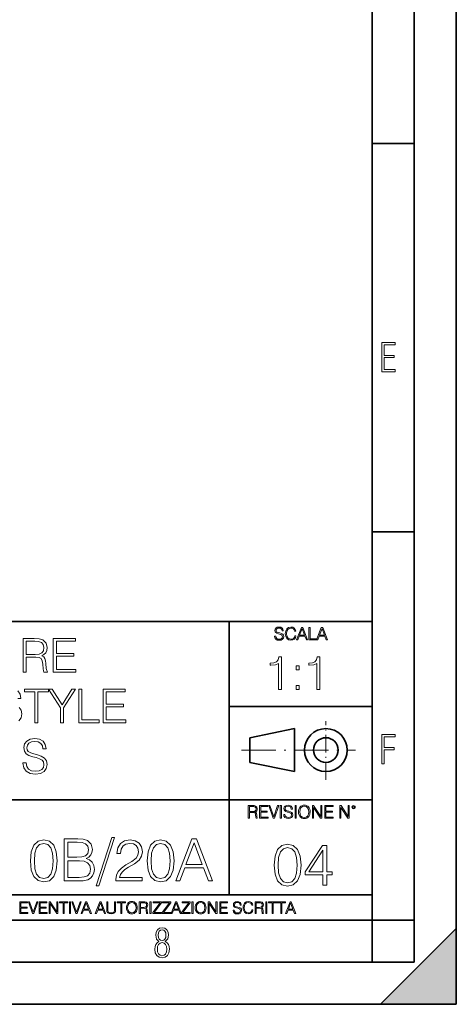
# Model space of a CAD drawing. Extents: x 0 to 420, y 0 to 297.
# Drawn here: x 368 to 420, y 0 to 117 of the extents above; entities that cross this region are included whole.
import ezdxf

# ---------------------------------------------------------------- set-up
doc = ezdxf.new("R2010")
doc.units = 0
doc.linetypes.add('DASHDOT', pattern=[18.5, 12, -3, 0.5, -3])

msp = doc.modelspace()

# ---------------------------------------------------------------- linework, layer by layer
at = {"color": 7, "lineweight": 35}
for p, q in [((420, 0), (420, 297)), ((420, 0), (420, 297)), ((415, 4.99976), (415, 292)), ((410, 9.99976), (410, 287)), ((410, 102.333), (415, 102.333)), ((410, 56.166401), (415, 56.166401)), ((234.999802, 45.500252), (410, 45.500252)), ((393, 13.00025), (393, 45.500252)), ((393, 35.384029), (410, 35.384029)), ((395.458008, 31.689131), (400.769989, 32.769131)), ((395.458008, 28.75433), (395.458008, 31.689131)), ((400.769989, 27.67433), (400.769989, 32.769131)), ((395.458008, 28.75433), (400.769989, 27.67433)), ((254.999802, 24.300249), (410, 24.300249)), ((234.999802, 13.00025), (410, 13.00025)), ((25.000401, 9.99976), (410, 9.99976)), ((234.999802, 10.00025), (410, 10.00025)), ((410, 9.99976), (415, 9.99976)), ((410, 4.99976), (410, 9.99976)), ((411, 0), (420, 9)), ((420, 0), (420, 9)), ((267.5, 4.99976), (415, 4.99976)), ((0, 0), (420, 0)), ((0, 0), (420, 0)), ((411, 0), (420, 0))]:
    msp.add_line(p, q, dxfattribs=at)
at = {"color": 7, "linetype": 'DASHDOT', "lineweight": 18, "ltscale": 0.173997}
msp.add_line((404.497986, 26.70113), (404.497986, 33.66103), dxfattribs=at)
at = {"color": 7, "linetype": 'DASHDOT', "lineweight": 18, "ltscale": 0.338425}
msp.add_line((394.484009, 30.221729), (408.020996, 30.221729), dxfattribs=at)
at = {"color": 7, "lineweight": 18}
for points in [[(411.14386, 75.172127), (412.75058, 75.172127), (412.75058, 75.444611), (411.43515, 75.444611), (411.43515, 76.868103), (412.619019, 76.868103), (412.619019, 77.135887), (411.43515, 77.135887), (411.43515, 78.399643), (412.75058, 78.399643), (412.75058, 78.672127), (411.14386, 78.672127)], [(398.408203, 43.764439), (398.408203, 43.754005), (398.443665, 43.545383), (398.552155, 43.393089), (398.727417, 43.301292), (398.967316, 43.267914), (399.18219, 43.29921), (399.34494, 43.384743), (399.447144, 43.520348), (399.484711, 43.701851), (399.455505, 43.862492), (399.369965, 43.98349), (399.223938, 44.0732), (399.013214, 44.142044), (398.837982, 44.185856), (398.723236, 44.223408), (398.646027, 44.275562), (398.600159, 44.346497), (398.585541, 44.442463), (398.606415, 44.561378), (398.673157, 44.651085), (398.781647, 44.705326), (398.929779, 44.726189), (399.084137, 44.703239), (399.200989, 44.638569), (399.271912, 44.534256), (399.299042, 44.392391), (399.440887, 44.392391), (399.403351, 44.584328), (399.303192, 44.728275), (399.146729, 44.817986), (398.936035, 44.849277), (398.729492, 44.817986), (398.575104, 44.736622), (398.477051, 44.60936), (398.443665, 44.446636), (398.468719, 44.288082), (398.543823, 44.177509), (398.671082, 44.098236), (398.85257, 44.039822), (398.994446, 44.004353), (399.150909, 43.954285), (399.259399, 43.893784), (399.321991, 43.808247), (399.342834, 43.687248), (399.31781, 43.564159), (399.244781, 43.47028), (399.12796, 43.409779), (398.969421, 43.391003), (398.789978, 43.416039), (398.658569, 43.489056), (398.577209, 43.605885), (398.550079, 43.764439)], [(400.796936, 43.799904), (400.755219, 43.626747), (400.661346, 43.497398), (400.521576, 43.418121), (400.342133, 43.391003), (400.125183, 43.434814), (399.962463, 43.564159), (399.858154, 43.776955), (399.822662, 44.064854), (399.858154, 44.348583), (399.960358, 44.555119), (400.121002, 44.682381), (400.337982, 44.726189), (400.509033, 44.701157), (400.644653, 44.630222), (400.738525, 44.517567), (400.782349, 44.371529), (400.917938, 44.371529), (400.867889, 44.567635), (400.748962, 44.717846), (400.56955, 44.813812), (400.337982, 44.849277), (400.066772, 44.795036), (399.954102, 44.730362), (399.858154, 44.640656), (399.726715, 44.394478), (399.691254, 44.23801), (399.680817, 44.062767), (399.691254, 43.883354), (399.726715, 43.726887), (399.856049, 43.476536), (400.062592, 43.320068), (400.333801, 43.267914), (400.57373, 43.305466), (400.757294, 43.407692), (400.878296, 43.574589), (400.932556, 43.799904)], [(401.020172, 43.309639), (401.164124, 43.309639), (401.335205, 43.768608), (402.011139, 43.768608), (402.180115, 43.309639), (402.324066, 43.309639), (401.754517, 44.809639), (401.589722, 44.809639)], [(401.381104, 43.891697), (401.671082, 44.663601), (401.963135, 43.891697)], [(402.482605, 43.309639), (403.390137, 43.309639), (403.390137, 43.432728), (402.6203, 43.432728), (402.6203, 44.809639), (402.482605, 44.809639)], [(403.390137, 43.309639), (403.534088, 43.309639), (403.705139, 43.768608), (404.381104, 43.768608), (404.550079, 43.309639), (404.694031, 43.309639), (404.124481, 44.809639), (403.959656, 44.809639)], [(403.751038, 43.891697), (404.041046, 44.663601), (404.333099, 43.891697)], [(368.512634, 39.476517), (368.879822, 39.476517), (368.879822, 41.267895), (370.048096, 41.267895), (370.443115, 41.228951), (370.682312, 41.095432), (370.804718, 40.833958), (370.865906, 40.41671), (370.9104, 39.888199), (370.943787, 39.637852), (370.99942, 39.476517), (371.405548, 39.476517), (371.405548, 39.53215), (371.322083, 39.660107), (371.277588, 39.899326), (371.227509, 40.50016), (371.188568, 40.83952), (371.116272, 41.100994), (370.971619, 41.295712), (370.726837, 41.42923), (370.99942, 41.573875), (371.205261, 41.785278), (371.327667, 42.069008), (371.372162, 42.413929), (371.244202, 42.948006), (370.882599, 43.315182), (370.415283, 43.454262), (369.847839, 43.476517), (368.512634, 43.476517)], [(372.112091, 39.476517), (374.799133, 39.476517), (374.799133, 39.804749), (372.479248, 39.804749), (372.479248, 41.368034), (374.537659, 41.368034), (374.537659, 41.696266), (372.479248, 41.696266), (372.479248, 43.148285), (374.732391, 43.148285), (374.732391, 43.476517), (372.112091, 43.476517)], [(368.879822, 41.596127), (368.879822, 43.148285), (369.920166, 43.148285), (370.354095, 43.12603), (370.693451, 43.009201), (370.9104, 42.753288), (370.993866, 42.402802), (370.927094, 42.030064), (370.737946, 41.779716), (370.409729, 41.635071), (369.942413, 41.596127)], [(398.859955, 37.415306), (399.227142, 37.415306), (399.227142, 41.304039), (398.904449, 41.304039), (398.821014, 40.953552), (398.637421, 40.714333), (398.331451, 40.575249), (397.919769, 40.536308), (397.897522, 40.536308), (397.897522, 40.297085), (397.953125, 40.297085), (398.498352, 40.347157), (398.859955, 40.514053)], [(403.427399, 37.415306), (403.794586, 37.415306), (403.794586, 41.304039), (403.471924, 41.304039), (403.388458, 40.953552), (403.204865, 40.714333), (402.898895, 40.575249), (402.487213, 40.536308), (402.464966, 40.536308), (402.464966, 40.297085), (402.520599, 40.297085), (403.065796, 40.347157), (403.427399, 40.514053)], [(400.962891, 39.751884), (401.330048, 39.751884), (401.330048, 40.247017), (400.962891, 40.247017)], [(369.922913, 33.476517), (370.2901, 33.476517), (370.2901, 37.148285), (371.536285, 37.148285), (371.536285, 37.476517), (368.676758, 37.476517), (368.676758, 37.148285), (369.922913, 37.148285)], [(372.96048, 33.476517), (373.327667, 33.476517), (373.327667, 35.234512), (374.740723, 37.476517), (374.317932, 37.476517), (373.144073, 35.584999), (371.970215, 37.476517), (371.547424, 37.476517), (372.96048, 35.234512)], [(375.146851, 33.476517), (377.566895, 33.476517), (377.566895, 33.804749), (375.514038, 33.804749), (375.514038, 37.476517), (375.146851, 37.476517)], [(378.039764, 33.476517), (380.726807, 33.476517), (380.726807, 33.804749), (378.406921, 33.804749), (378.406921, 35.368034), (380.465332, 35.368034), (380.465332, 35.696266), (378.406921, 35.696266), (378.406921, 37.148285), (380.660065, 37.148285), (380.660065, 37.476517), (378.039764, 37.476517)], [(400.962891, 37.415306), (401.330048, 37.415306), (401.330048, 37.910439), (400.962891, 37.910439)], [(411.14386, 28.569124), (411.43515, 28.569124), (411.43515, 30.265097), (412.619019, 30.265097), (412.619019, 30.532883), (411.43515, 30.532883), (411.43515, 31.79664), (412.75058, 31.79664), (412.75058, 32.069122), (411.14386, 32.069122)], [(368.50708, 28.689312), (368.50708, 28.661495), (368.601654, 28.105167), (368.89093, 27.699047), (369.358276, 27.454264), (369.998047, 27.365252), (370.571045, 27.4487), (371.005005, 27.676794), (371.277588, 28.038408), (371.377747, 28.522413), (371.299835, 28.950787), (371.071747, 29.273457), (370.682312, 29.512678), (370.120422, 29.696266), (369.653107, 29.813095), (369.347137, 29.913235), (369.141296, 30.052317), (369.01889, 30.241468), (368.97995, 30.497379), (369.035583, 30.814486), (369.213623, 31.053707), (369.502899, 31.198353), (369.897888, 31.253986), (370.30957, 31.192789), (370.621124, 31.020329), (370.810272, 30.742163), (370.882599, 30.363861), (371.260895, 30.363861), (371.160767, 30.875683), (370.893738, 31.259548), (370.476471, 31.49877), (369.914581, 31.582218), (369.363831, 31.49877), (368.952148, 31.281801), (368.690674, 30.942442), (368.601654, 30.508505), (368.668427, 30.085697), (368.868683, 29.790842), (369.208069, 29.579437), (369.692047, 29.423666), (370.070374, 29.32909), (370.48761, 29.195572), (370.776917, 29.034235), (370.943787, 28.806141), (370.99942, 28.483471), (370.932678, 28.155237), (370.737946, 27.90489), (370.426422, 27.743555), (370.003601, 27.693485), (369.525146, 27.760244), (369.174683, 27.95496), (368.957703, 28.266502), (368.885376, 28.689312)], [(395.266907, 22.126818), (395.404602, 22.126818), (395.404602, 22.798584), (395.842712, 22.798584), (395.990814, 22.783981), (396.080536, 22.733912), (396.126434, 22.635859), (396.149384, 22.479391), (396.166077, 22.281199), (396.178589, 22.187319), (396.199463, 22.126818), (396.351746, 22.126818), (396.351746, 22.14768), (396.320465, 22.195663), (396.303772, 22.285372), (396.284973, 22.510685), (396.270386, 22.637943), (396.243256, 22.735996), (396.189026, 22.809015), (396.097229, 22.859085), (396.199463, 22.913326), (396.276642, 22.992603), (396.32254, 23.099001), (396.339233, 23.228348), (396.291229, 23.428625), (396.15564, 23.566317), (395.980408, 23.618473), (395.767609, 23.626818), (395.266907, 23.626818)], [(395.404602, 22.921671), (395.404602, 23.503731), (395.794708, 23.503731), (395.957458, 23.495384), (396.084717, 23.451574), (396.166077, 23.355608), (396.197357, 23.224174), (396.172333, 23.084398), (396.10141, 22.990517), (395.978302, 22.936275), (395.80307, 22.921671)], [(396.616699, 22.126818), (397.624359, 22.126818), (397.624359, 22.249905), (396.754395, 22.249905), (396.754395, 22.836136), (397.526306, 22.836136), (397.526306, 22.959225), (396.754395, 22.959225), (396.754395, 23.503731), (397.599304, 23.503731), (397.599304, 23.626818), (396.616699, 23.626818)], [(398.231445, 22.126818), (398.379547, 22.126818), (398.899017, 23.626818), (398.759247, 23.626818), (398.306549, 22.302061), (397.853821, 23.626818), (397.709869, 23.626818)], [(399.07428, 22.126818), (399.211975, 22.126818), (399.211975, 23.626818), (399.07428, 23.626818)], [(399.48526, 22.581615), (399.48526, 22.571184), (399.520721, 22.362562), (399.629211, 22.210266), (399.804443, 22.118473), (400.044373, 22.085093), (400.259247, 22.116386), (400.421967, 22.201921), (400.5242, 22.337526), (400.561768, 22.51903), (400.532562, 22.679668), (400.447021, 22.800671), (400.300964, 22.890379), (400.090271, 22.959225), (399.915039, 23.003035), (399.800293, 23.040586), (399.723083, 23.092743), (399.677185, 23.163673), (399.662598, 23.259642), (399.683441, 23.378555), (399.750214, 23.468264), (399.858704, 23.522507), (400.006836, 23.543369), (400.161194, 23.52042), (400.278046, 23.455748), (400.348969, 23.351435), (400.376099, 23.209572), (400.517944, 23.209572), (400.480408, 23.401505), (400.380249, 23.545454), (400.223785, 23.635162), (400.013092, 23.666456), (399.806549, 23.635162), (399.652161, 23.553799), (399.554108, 23.42654), (399.520721, 23.263813), (399.545776, 23.105261), (399.62088, 22.99469), (399.748138, 22.915413), (399.929626, 22.856998), (400.071503, 22.821533), (400.227966, 22.771463), (400.336456, 22.710962), (400.399017, 22.625427), (400.419891, 22.504425), (400.394867, 22.381338), (400.321838, 22.287458), (400.205017, 22.226957), (400.046448, 22.208181), (399.867035, 22.233215), (399.735596, 22.306234), (399.654236, 22.423063), (399.627136, 22.581615)], [(400.832977, 22.126818), (400.970673, 22.126818), (400.970673, 23.626818), (400.832977, 23.626818)], [(401.252289, 22.875774), (401.262726, 22.698444), (401.300293, 22.544064), (401.437988, 22.295803), (401.654938, 22.139336), (401.788452, 22.099697), (401.93866, 22.085093), (402.086792, 22.099697), (402.220306, 22.139336), (402.339233, 22.204008), (402.439362, 22.295803), (402.518646, 22.408459), (402.577057, 22.544064), (402.612518, 22.698444), (402.627136, 22.875774), (402.614624, 23.051018), (402.577057, 23.205399), (402.518646, 23.341003), (402.439362, 23.455748), (402.339233, 23.545454), (402.220306, 23.610128), (402.086792, 23.651852), (401.93866, 23.666456), (401.788452, 23.651852), (401.654938, 23.610128), (401.538116, 23.545454), (401.437988, 23.455748), (401.300293, 23.205399), (401.262726, 23.048931)], [(401.394165, 22.875774), (401.433807, 23.155329), (401.544373, 23.366039), (401.717529, 23.497471), (401.93866, 23.543369), (402.161896, 23.497471), (402.332977, 23.366039), (402.445618, 23.157415), (402.48526, 22.875774), (402.445618, 22.592047), (402.332977, 22.383425), (402.161896, 22.251991), (401.93866, 22.208181), (401.715454, 22.251991), (401.544373, 22.383425), (401.431702, 22.592047)], [(402.89624, 22.126818), (403.033936, 22.126818), (403.033936, 23.414022), (403.87677, 22.126818), (404.029083, 22.126818), (404.029083, 23.626818), (403.891388, 23.626818), (403.891388, 22.339613), (403.048553, 23.626818), (402.89624, 23.626818)], [(404.36496, 22.126818), (405.37262, 22.126818), (405.37262, 22.249905), (404.502655, 22.249905), (404.502655, 22.836136), (405.274567, 22.836136), (405.274567, 22.959225), (404.502655, 22.959225), (404.502655, 23.503731), (405.347565, 23.503731), (405.347565, 23.626818), (404.36496, 23.626818)], [(406.148682, 22.126818), (406.286377, 22.126818), (406.286377, 23.414022), (407.129211, 22.126818), (407.281494, 22.126818), (407.281494, 23.626818), (407.143829, 23.626818), (407.143829, 22.339613), (406.300964, 23.626818), (406.148682, 23.626818)], [(407.596527, 23.428625), (407.611145, 23.351435), (407.652863, 23.288849), (407.792633, 23.232519), (407.932404, 23.288849), (407.974121, 23.351435), (407.990814, 23.428625), (407.974121, 23.503731), (407.932404, 23.568403), (407.867737, 23.610128), (407.792633, 23.626818), (407.715454, 23.610128), (407.652863, 23.568403)], [(407.692505, 23.430712), (407.72171, 23.501644), (407.792633, 23.532938), (407.861481, 23.501644), (407.892761, 23.430712), (407.863556, 23.359779), (407.792633, 23.330572), (407.719604, 23.357695)], [(369.382202, 17.045773), (369.486511, 15.960933), (369.79248, 15.175118), (370.293182, 14.70224), (370.974701, 14.542295), (371.649231, 14.695286), (372.156891, 15.175118), (372.46286, 15.953979), (372.574127, 17.038818), (372.46286, 18.116705), (372.156891, 18.902517), (371.649231, 19.375397), (370.974701, 19.542295), (370.293182, 19.382351), (369.79248, 18.909472), (369.486511, 18.123657)], [(369.855072, 17.045773), (369.917664, 17.963715), (370.126282, 18.617399), (370.473999, 18.999874), (370.974701, 19.132004), (371.468445, 18.999874), (371.82309, 18.617399), (372.031708, 17.963715), (372.101257, 17.045773), (372.031708, 16.113922), (371.82309, 15.467191), (371.468445, 15.077762), (370.974701, 14.952587), (370.473999, 15.077762), (370.126282, 15.467191), (369.917664, 16.120876)], [(373.380798, 14.681377), (374.764679, 14.681377), (375.661743, 14.695286), (376.204163, 14.792643), (376.531006, 14.980404), (376.781372, 15.265522), (376.934357, 15.613227), (376.98999, 16.030474), (376.920441, 16.496399), (376.725739, 16.878874), (376.419739, 17.157038), (376.016418, 17.323936), (376.329346, 17.497789), (376.565796, 17.748137), (376.704865, 18.047163), (376.760498, 18.401823), (376.600555, 19.034645), (376.155487, 19.479708), (375.668701, 19.639652), (375.035889, 19.681377), (373.380798, 19.681377)], [(374.952423, 19.271086), (375.536591, 19.229361), (375.953827, 19.090279), (376.204163, 18.812115), (376.287628, 18.374006), (376.197205, 17.921989), (375.946869, 17.65078), (375.515717, 17.511698), (374.910706, 17.476927), (373.839783, 17.476927), (373.839783, 19.271086)], [(379.055359, 19.813505), (377.184692, 14.097233), (377.525452, 14.097233), (379.38916, 19.813505)], [(379.542145, 14.681377), (382.678436, 14.681377), (382.678436, 15.070807), (379.994171, 15.070807), (380.077606, 15.411558), (380.286224, 15.724493), (380.599182, 16.009611), (381.037262, 16.294729), (381.760498, 16.705021), (382.316833, 17.136175), (382.608887, 17.595146), (382.706268, 18.137566), (382.601959, 18.714756), (382.302917, 19.159821), (381.837006, 19.437984), (381.231995, 19.542295), (380.57135, 19.43103), (380.084564, 19.118095), (379.771637, 18.617399), (379.653412, 17.928944), (380.112366, 17.928944), (380.181915, 18.4505), (380.397491, 18.826023), (380.745209, 19.048553), (381.218079, 19.132004), (381.642273, 19.062462), (381.969116, 18.867748), (382.170807, 18.547859), (382.247284, 18.123657), (382.170807, 17.713366), (381.948273, 17.365662), (381.440613, 16.990139), (380.731293, 16.565939), (380.202789, 16.183464), (379.827271, 15.780126), (379.604736, 15.335063), (379.535187, 14.827414)], [(383.262573, 17.045773), (383.366913, 15.960933), (383.672882, 15.175118), (384.173584, 14.70224), (384.855072, 14.542295), (385.529633, 14.695286), (386.037292, 15.175118), (386.343262, 15.953979), (386.454529, 17.038818), (386.343262, 18.116705), (386.037292, 18.902517), (385.529633, 19.375397), (384.855072, 19.542295), (384.173584, 19.382351), (383.672882, 18.909472), (383.366913, 18.123657)], [(383.735474, 17.045773), (383.798065, 17.963715), (384.006683, 18.617399), (384.35437, 18.999874), (384.855072, 19.132004), (385.348816, 18.999874), (385.703491, 18.617399), (385.912109, 17.963715), (385.981628, 17.045773), (385.912109, 16.113922), (385.703491, 15.467191), (385.348816, 15.077762), (384.855072, 14.952587), (384.35437, 15.077762), (384.006683, 15.467191), (383.798065, 16.120876)], [(386.670105, 14.681377), (387.149933, 14.681377), (387.720154, 16.211281), (389.973297, 16.211281), (390.536591, 14.681377), (391.016418, 14.681377), (389.11795, 19.681377), (388.568573, 19.681377)], [(387.873169, 16.621572), (388.839783, 19.19459), (389.813354, 16.621572)], [(398.353973, 16.536234), (398.458282, 15.451394), (398.764282, 14.66558), (399.264984, 14.192701), (399.946472, 14.032757), (400.621033, 14.185747), (401.128662, 14.66558), (401.434662, 15.44444), (401.545929, 16.52928), (401.434662, 17.607166), (401.128662, 18.392979), (400.621033, 18.865858), (399.946472, 19.032757), (399.264984, 18.872812), (398.764282, 18.399933), (398.458282, 17.61412)], [(404.146759, 14.171839), (404.605713, 14.171839), (404.605713, 15.374899), (405.245483, 15.374899), (405.245483, 15.743466), (404.605713, 15.743466), (404.605713, 18.893675), (404.111969, 18.893675), (402.053558, 15.743466), (402.053558, 15.374899), (404.146759, 15.374899)], [(398.826874, 16.536234), (398.889435, 17.454176), (399.098083, 18.107861), (399.44577, 18.490337), (399.946472, 18.622465), (400.440216, 18.490337), (400.794861, 18.107861), (401.00351, 17.454176), (401.073029, 16.536234), (401.00351, 15.604383), (400.794861, 14.957652), (400.440216, 14.568223), (399.946472, 14.443048), (399.44577, 14.568223), (399.098083, 14.957652), (398.889435, 15.611338)], [(404.146759, 15.743466), (402.470825, 15.743466), (404.146759, 18.316484)], [(373.839783, 15.091669), (373.839783, 17.066635), (375.223633, 17.066635), (375.779968, 16.997093), (376.190277, 16.809334), (376.433655, 16.489445), (376.51712, 16.051336), (376.433655, 15.578457), (376.190277, 15.286385), (375.779968, 15.133394), (375.188873, 15.091669)], [(368.140869, 10.781829), (369.08136, 10.781829), (369.08136, 10.89671), (368.269409, 10.89671), (368.269409, 11.443859), (368.989838, 11.443859), (368.989838, 11.558742), (368.269409, 11.558742), (368.269409, 12.066947), (369.057983, 12.066947), (369.057983, 12.181828), (368.140869, 12.181828)], [(369.647949, 10.781829), (369.786224, 10.781829), (370.271057, 12.181828), (370.140594, 12.181828), (369.718079, 10.94539), (369.295532, 12.181828), (369.161194, 12.181828)], [(370.424896, 10.781829), (371.365356, 10.781829), (371.365356, 10.89671), (370.553406, 10.89671), (370.553406, 11.443859), (371.273865, 11.443859), (371.273865, 11.558742), (370.553406, 11.558742), (370.553406, 12.066947), (371.34198, 12.066947), (371.34198, 12.181828), (370.424896, 12.181828)], [(371.602905, 10.781829), (371.731445, 10.781829), (371.731445, 11.98322), (372.518066, 10.781829), (372.660217, 10.781829), (372.660217, 12.181828), (372.531708, 12.181828), (372.531708, 10.980438), (371.745056, 12.181828), (371.602905, 12.181828)], [(373.271606, 10.781829), (373.400146, 10.781829), (373.400146, 12.066947), (373.836304, 12.066947), (373.836304, 12.181828), (372.835449, 12.181828), (372.835449, 12.066947), (373.271606, 12.066947)], [(374.019348, 10.781829), (374.147827, 10.781829), (374.147827, 12.181828), (374.019348, 12.181828)], [(374.80011, 10.781829), (374.938385, 10.781829), (375.423218, 12.181828), (375.292755, 12.181828), (374.870239, 10.94539), (374.447693, 12.181828), (374.313354, 12.181828)], [(375.41156, 10.781829), (375.545898, 10.781829), (375.705566, 11.210201), (376.336426, 11.210201), (376.494141, 10.781829), (376.62851, 10.781829), (376.096924, 12.181828), (375.943115, 12.181828)], [(375.748413, 11.325084), (376.019043, 12.045528), (376.291656, 11.325084)], [(377.097778, 10.781829), (377.232117, 10.781829), (377.391785, 11.210201), (378.022675, 11.210201), (378.180389, 10.781829), (378.314758, 10.781829), (377.783173, 12.181828), (377.629333, 12.181828)], [(377.434631, 11.325084), (377.705292, 12.045528), (377.977905, 11.325084)], [(378.453003, 12.181828), (378.453003, 11.282246), (378.486084, 11.046641), (378.585388, 10.877239), (378.750916, 10.777935), (378.984558, 10.742886), (379.216278, 10.777935), (379.381775, 10.877239), (379.483032, 11.046641), (379.518066, 11.282246), (379.518066, 12.181828), (379.389587, 12.181828), (379.389587, 11.29977), (379.366211, 11.103108), (379.294159, 10.964861), (379.169556, 10.88308), (378.984558, 10.857768), (378.797638, 10.88308), (378.673035, 10.964861), (378.602905, 11.103108), (378.581512, 11.29977), (378.581512, 12.181828)], [(380.117798, 10.781829), (380.246338, 10.781829), (380.246338, 12.066947), (380.682495, 12.066947), (380.682495, 12.181828), (379.681641, 12.181828), (379.681641, 12.066947), (380.117798, 12.066947)], [(380.79541, 11.480855), (380.805176, 11.315348), (380.84021, 11.171259), (380.968719, 10.939548), (381.171204, 10.793511), (381.295837, 10.756516), (381.436035, 10.742886), (381.57428, 10.756516), (381.698914, 10.793511), (381.809875, 10.853873), (381.903351, 10.939548), (381.977356, 11.044694), (382.03186, 11.171259), (382.064941, 11.315348), (382.078613, 11.480855), (382.066895, 11.644416), (382.03186, 11.788505), (381.977356, 11.91507), (381.903351, 12.022162), (381.809875, 12.10589), (381.698914, 12.166252), (381.57428, 12.205194), (381.436035, 12.218824), (381.295837, 12.205194), (381.171204, 12.166252), (381.062195, 12.10589), (380.968719, 12.022162), (380.84021, 11.788505), (380.805176, 11.642468)], [(380.927826, 11.480855), (380.964844, 11.741774), (381.068024, 11.938436), (381.229614, 12.061106), (381.436035, 12.103943), (381.644379, 12.061106), (381.804047, 11.938436), (381.90918, 11.74372), (381.946167, 11.480855), (381.90918, 11.216043), (381.804047, 11.021328), (381.644379, 10.898658), (381.436035, 10.857768), (381.227692, 10.898658), (381.068024, 11.021328), (380.962891, 11.216043)], [(382.329773, 10.781829), (382.458313, 10.781829), (382.458313, 11.408811), (382.867188, 11.408811), (383.005432, 11.395181), (383.089172, 11.348449), (383.132019, 11.256933), (383.153442, 11.110897), (383.169006, 10.925918), (383.180695, 10.838296), (383.200165, 10.781829), (383.342285, 10.781829), (383.342285, 10.8013), (383.31311, 10.846085), (383.297516, 10.929812), (383.279999, 11.140104), (383.266357, 11.258881), (383.241028, 11.350396), (383.19043, 11.418547), (383.104736, 11.465278), (383.200165, 11.515904), (383.272217, 11.589895), (383.315033, 11.6892), (383.330627, 11.809923), (383.285828, 11.99685), (383.159271, 12.125361), (382.995728, 12.17404), (382.797119, 12.181828), (382.329773, 12.181828)], [(382.458313, 11.523693), (382.458313, 12.066947), (382.822418, 12.066947), (382.974304, 12.059158), (383.093079, 12.018269), (383.169006, 11.928699), (383.198212, 11.806029), (383.174866, 11.67557), (383.108643, 11.587949), (382.993774, 11.537323), (382.8302, 11.523693)], [(383.599335, 10.781829), (383.727844, 10.781829), (383.727844, 12.181828), (383.599335, 12.181828)], [(383.928406, 10.781829), (384.96817, 10.781829), (384.96817, 10.89671), (384.080261, 10.89671), (384.954529, 12.070842), (384.954529, 12.181828), (383.994598, 12.181828), (383.994598, 12.066947), (384.794861, 12.066947), (383.928406, 10.900605)], [(385.036316, 10.781829), (386.076111, 10.781829), (386.076111, 10.89671), (385.188202, 10.89671), (386.062469, 12.070842), (386.062469, 12.181828), (385.102539, 12.181828), (385.102539, 12.066947), (385.902802, 12.066947), (385.036316, 10.900605)], [(386.10141, 10.781829), (386.235779, 10.781829), (386.395447, 11.210201), (387.026306, 11.210201), (387.184021, 10.781829), (387.318359, 10.781829), (386.786804, 12.181828), (386.632996, 12.181828)], [(386.438263, 11.325084), (386.708923, 12.045528), (386.981506, 11.325084)], [(387.343689, 10.781829), (388.383484, 10.781829), (388.383484, 10.89671), (387.495575, 10.89671), (388.369843, 12.070842), (388.369843, 12.181828), (387.409912, 12.181828), (387.409912, 12.066947), (388.210175, 12.066947), (387.343689, 10.900605)], [(388.584045, 10.781829), (388.712524, 10.781829), (388.712524, 12.181828), (388.584045, 12.181828)], [(388.975403, 11.480855), (388.985138, 11.315348), (389.020203, 11.171259), (389.148682, 10.939548), (389.351196, 10.793511), (389.47583, 10.756516), (389.616028, 10.742886), (389.754272, 10.756516), (389.878876, 10.793511), (389.989868, 10.853873), (390.083313, 10.939548), (390.157318, 11.044694), (390.211853, 11.171259), (390.244934, 11.315348), (390.258575, 11.480855), (390.246887, 11.644416), (390.211853, 11.788505), (390.157318, 11.91507), (390.083313, 12.022162), (389.989868, 12.10589), (389.878876, 12.166252), (389.754272, 12.205194), (389.616028, 12.218824), (389.47583, 12.205194), (389.351196, 12.166252), (389.242157, 12.10589), (389.148682, 12.022162), (389.020203, 11.788505), (388.985138, 11.642468)], [(389.107788, 11.480855), (389.144806, 11.741774), (389.247986, 11.938436), (389.409607, 12.061106), (389.616028, 12.103943), (389.824341, 12.061106), (389.984009, 11.938436), (390.089172, 11.74372), (390.12616, 11.480855), (390.089172, 11.216043), (389.984009, 11.021328), (389.824341, 10.898658), (389.616028, 10.857768), (389.407654, 10.898658), (389.247986, 11.021328), (389.142853, 11.216043)], [(390.509766, 10.781829), (390.638275, 10.781829), (390.638275, 11.98322), (391.424927, 10.781829), (391.567078, 10.781829), (391.567078, 12.181828), (391.438538, 12.181828), (391.438538, 10.980438), (390.651917, 12.181828), (390.509766, 12.181828)], [(391.880554, 10.781829), (392.821014, 10.781829), (392.821014, 10.89671), (392.009064, 10.89671), (392.009064, 11.443859), (392.729492, 11.443859), (392.729492, 11.558742), (392.009064, 11.558742), (392.009064, 12.066947), (392.797668, 12.066947), (392.797668, 12.181828), (391.880554, 12.181828)], [(393.477203, 11.206307), (393.477203, 11.196571), (393.510315, 11.001857), (393.611572, 10.859715), (393.775116, 10.77404), (393.999023, 10.742886), (394.199585, 10.772093), (394.351501, 10.851926), (394.446899, 10.978491), (394.481934, 11.147893), (394.454681, 11.297823), (394.374847, 11.410758), (394.238525, 11.494485), (394.04187, 11.558742), (393.878326, 11.599631), (393.77124, 11.63468), (393.699188, 11.683359), (393.656342, 11.749562), (393.6427, 11.83913), (393.66217, 11.950118), (393.724487, 12.033846), (393.825745, 12.084472), (393.963989, 12.103943), (394.108093, 12.082524), (394.217133, 12.022162), (394.283325, 11.924806), (394.308655, 11.792399), (394.44104, 11.792399), (394.406006, 11.971537), (394.312531, 12.10589), (394.166504, 12.189617), (393.969849, 12.218824), (393.777069, 12.189617), (393.632996, 12.113679), (393.541443, 11.994903), (393.510315, 11.843025), (393.533691, 11.695042), (393.60376, 11.591843), (393.722534, 11.517851), (393.891968, 11.463331), (394.024353, 11.430229), (394.17041, 11.383498), (394.271667, 11.32703), (394.330078, 11.247197), (394.349548, 11.134263), (394.326172, 11.019381), (394.257996, 10.931759), (394.148987, 10.875292), (394.000977, 10.857768), (393.833557, 10.881133), (393.710876, 10.949284), (393.634949, 11.058324), (393.609619, 11.206307)], [(395.706696, 11.239408), (395.667755, 11.077795), (395.580139, 10.957072), (395.449677, 10.88308), (395.282227, 10.857768), (395.079712, 10.898658), (394.927856, 11.019381), (394.830505, 11.21799), (394.797363, 11.486697), (394.830505, 11.751509), (394.925903, 11.944277), (395.075806, 12.063053), (395.27832, 12.103943), (395.437988, 12.080577), (395.564575, 12.014374), (395.652161, 11.909228), (395.693054, 11.772927), (395.819641, 11.772927), (395.772888, 11.955959), (395.661926, 12.096154), (395.494446, 12.185723), (395.27832, 12.218824), (395.025208, 12.168199), (394.920044, 12.107838), (394.830505, 12.02411), (394.707825, 11.794346), (394.674713, 11.64831), (394.664978, 11.48475), (394.674713, 11.317295), (394.707825, 11.171259), (394.828552, 10.937601), (395.021301, 10.791565), (395.274414, 10.742886), (395.498352, 10.777935), (395.669708, 10.873344), (395.782654, 11.029117), (395.833252, 11.239408)], [(396.080566, 10.781829), (396.209045, 10.781829), (396.209045, 11.408811), (396.617981, 11.408811), (396.756226, 11.395181), (396.839935, 11.348449), (396.882751, 11.256933), (396.904175, 11.110897), (396.919769, 10.925918), (396.931458, 10.838296), (396.950928, 10.781829), (397.093079, 10.781829), (397.093079, 10.8013), (397.063843, 10.846085), (397.048279, 10.929812), (397.030762, 11.140104), (397.01712, 11.258881), (396.991821, 11.350396), (396.941193, 11.418547), (396.85553, 11.465278), (396.950928, 11.515904), (397.022949, 11.589895), (397.065796, 11.6892), (397.08136, 11.809923), (397.036591, 11.99685), (396.910034, 12.125361), (396.74646, 12.17404), (396.547852, 12.181828), (396.080566, 12.181828)], [(396.209045, 11.523693), (396.209045, 12.066947), (396.573181, 12.066947), (396.725037, 12.059158), (396.843811, 12.018269), (396.919769, 11.928699), (396.948975, 11.806029), (396.925598, 11.67557), (396.859406, 11.587949), (396.744507, 11.537323), (396.580963, 11.523693)], [(397.350098, 10.781829), (397.478607, 10.781829), (397.478607, 12.181828), (397.350098, 12.181828)], [(398.099731, 10.781829), (398.228271, 10.781829), (398.228271, 12.066947), (398.664429, 12.066947), (398.664429, 12.181828), (397.663574, 12.181828), (397.663574, 12.066947), (398.099731, 12.066947)], [(399.13562, 10.781829), (399.26416, 10.781829), (399.26416, 12.066947), (399.700317, 12.066947), (399.700317, 12.181828), (398.699463, 12.181828), (398.699463, 12.066947), (399.13562, 12.066947)], [(399.708099, 10.781829), (399.842468, 10.781829), (400.002136, 11.210201), (400.632996, 11.210201), (400.79071, 10.781829), (400.925049, 10.781829), (400.393494, 12.181828), (400.239685, 12.181828)], [(400.044952, 11.325084), (400.315613, 12.045528), (400.588196, 11.325084)], [(384.656067, 7.458982), (384.444672, 7.32274), (384.294342, 7.125424), (384.200378, 6.871733), (384.17218, 6.566364), (384.228577, 6.115357), (384.402374, 5.786499), (384.674866, 5.584485), (385.041321, 5.514015), (385.403046, 5.584485), (385.675537, 5.786499), (385.844666, 6.115357), (385.905731, 6.566364), (385.872864, 6.871733), (385.7836, 7.125424), (385.628571, 7.32274), (385.421844, 7.458982), (385.708435, 7.764351), (385.802399, 8.201263), (385.746002, 8.577103), (385.595673, 8.858982), (385.356079, 9.037505), (385.041321, 9.098579), (384.721863, 9.037505), (384.482269, 8.858982), (384.331909, 8.577103), (384.280243, 8.201263), (384.374207, 7.759653)], [(385.497009, 8.220056), (385.464142, 7.942874), (385.374878, 7.740861), (385.229248, 7.614015), (385.041321, 7.571733), (384.843994, 7.614015), (384.703064, 7.740861), (384.6091, 7.942874), (384.580902, 8.220056), (384.6091, 8.483143), (384.703064, 8.680458), (384.848694, 8.802606), (385.041321, 8.844888), (385.229248, 8.802606), (385.374878, 8.680458), (385.464142, 8.483143)], [(385.605072, 6.566364), (385.562805, 6.228109), (385.450043, 5.979116), (385.266815, 5.82878), (385.022522, 5.777102), (384.797028, 5.82878), (384.623199, 5.983814), (384.510437, 6.232807), (384.47287, 6.571062), (384.510437, 6.885827), (384.627899, 7.125424), (384.811127, 7.27576), (385.041321, 7.332136), (385.266815, 7.27576), (385.445343, 7.125424), (385.562805, 6.885827)]]:
    msp.add_lwpolyline(points, close=True, dxfattribs=at)
for points in [[(367.881195, 36.363861), (368.259521, 36.363861), (368.159363, 36.875683), (367.892334, 37.259548)], [(368.003601, 33.676796), (368.276184, 34.038406), (368.376343, 34.522415), (368.298462, 34.950787), (368.070374, 35.273457)]]:
    msp.add_lwpolyline(points, dxfattribs=at)
at = {"color": 7, "lineweight": 35}
for radius in [2.548, 1.468]:
    msp.add_circle((404.497986, 30.221729), radius, dxfattribs=at)
at = {"color": 7, "lineweight": 5}
msp.add_solid([(420, 0), (411, 0), (420, 9)], dxfattribs=at)

doc.saveas('drawing.dxf')
